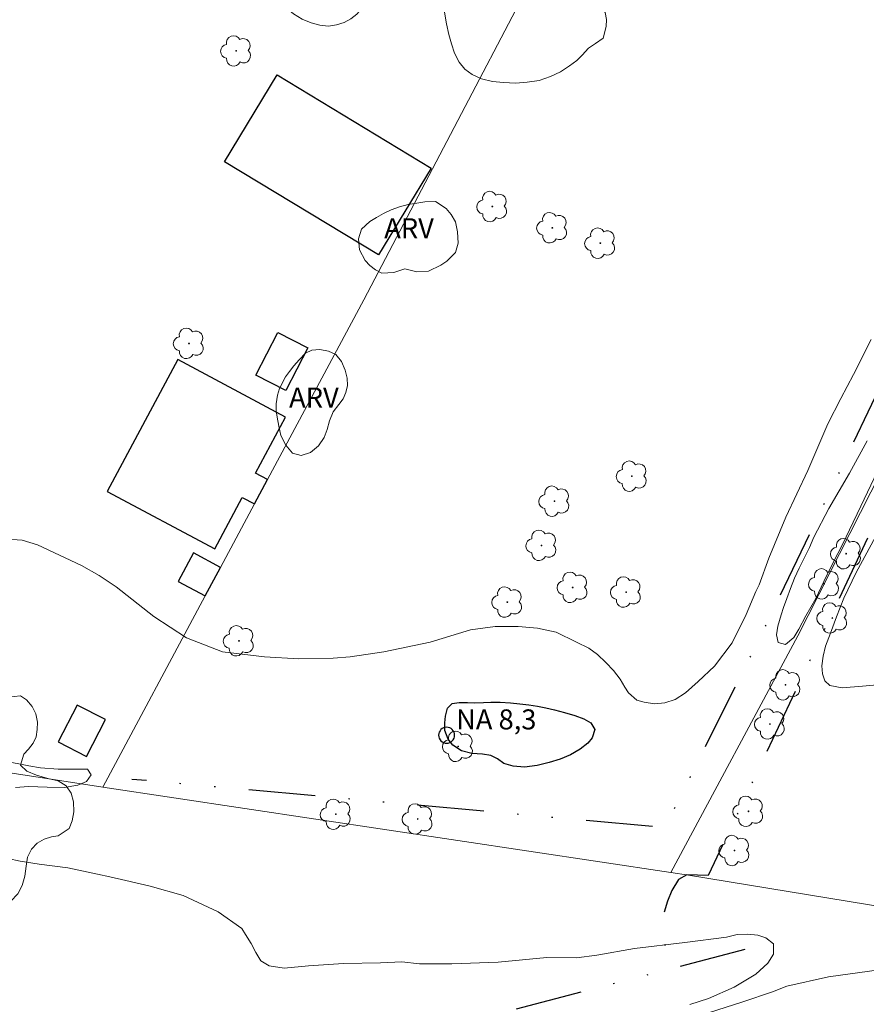
# Model space of a CAD drawing. Units: metres. Extents: x 290356 to 290871, y 1654952 to 1655516.
# Drawn here: x 290523 to 290587, y 1655348 to 1655422 of the extents above; entities that cross this region are included whole.
import ezdxf

# ---------------------------------------------------------------- set-up
doc = ezdxf.new("R2010")
doc.units = ezdxf.units.M
doc.header["$MEASUREMENT"] = 0
doc.linetypes.add('DIVIDE', pattern=[1.25, 0.5, -0.25, 0, -0.25, 0, -0.25])
for name, color, linetype, lineweight, true_color in [('Arvores_Isoladas', 7, 'Continuous', 18, 0x00ff33), ('Curvas_Intermediarias', 7, 'Continuous', 9, 0x783c14), ('Topon_Vegetacao', 7, 'Continuous', 9, 0x00ff33), ('Vegetacao', 7, 'Orla8', 9, 0x00ff33)]:
    doc.layers.add(name, color=color, linetype=linetype, lineweight=lineweight, true_color=true_color)
for name, color, linetype, lineweight in [('Cerca', 8, 'Cerca', 20), ('Edificacoes', 7, 'Continuous', 30), ('Lagos_Lagoas', 5, 'Continuous', 25), ('Pto_Nivel_Agua', 5, 'Continuous', 9), ('Topon_Pto_Nivel_Agua', 5, 'Continuous', 9), ('Vala', 5, 'DIVIDE', 25)]:
    doc.layers.add(name, color=color, linetype=linetype, lineweight=lineweight)
doc.styles.add('Arial', font='arial.ttf', dxfattribs={"height": 1.5})
doc.styles.get("Standard").update_dxf_attribs({"font": 'arial.ttf'})
doc.linetypes.add('Cerca', pattern='A,10,0,["X",Standard,S=1,R=0,X=0,Y=-0.5],0.1', length=10.1)
doc.linetypes.add('Orla8', pattern='A,6,-0.5,["V",Standard,S=1,R=0,X=-0.5,Y=-1],-0.5,6,-0.5,["V",Standard,S=1,R=0,X=-0.5,Y=-1],-0.5', length=14)

# ---------------------------------------------------------------- blocks, each defined once
blk = doc.blocks.new('CotasNa')
at = {"layer": 'Pto_Nivel_Agua', "lineweight": -3}
blk.add_lwpolyline([(0, 0.6, 1), (0, -0.6, 1)], format="xyb", close=True, dxfattribs=at)
blk = doc.blocks.new('Arvore')
at = {"layer": 'Arvores_Isoladas'}
blk.add_lwpolyline([(-0.718, 0.493, 0.872324), (-0.722, -0.551, 0.862983), (0.284, -0.827, 0.900105), (0.89, 0.029, 0.863155), (0.262, 0.861, 0.882486)], format="xyb", close=True, dxfattribs=at)
blk.add_circle((0, 0), 0.0286, dxfattribs=at)

msp = doc.modelspace()

# ---------------------------------------------------------------- linework, layer by layer
at = {"layer": 'Cerca', "flags": 128}
for points in [[(290585.951, 1655471.923), (290585.712, 1655471.456), (290580.339, 1655460.942), (290570.739, 1655442.157), (290566.963, 1655434.767), (290562.927, 1655427.07), (290554.24, 1655410.504), (290549.087, 1655400.676), (290541.875, 1655387.189), (290540.901, 1655385.369), (290538.354, 1655380.606), (290537.208, 1655378.463), (290529.539, 1655364.123), (290500.879, 1655368.555), (290484.987, 1655371.102)], [(290612.907, 1655435.897), (290603.097, 1655417.754), (290594.932, 1655401.649), (290581.628, 1655375.485), (290572.118, 1655357.721)], [(290635.497, 1655348.138), (290607.067, 1655351.981), (290603.296, 1655352.603), (290588.369, 1655355.062), (290573.438, 1655357.523), (290572.118, 1655357.721), (290529.539, 1655364.123)]]:
    msp.add_lwpolyline(points, dxfattribs=at)
at = {"layer": 'Curvas_Intermediarias', "flags": 128}
for points, elevation in [([(290587.124, 1655397.703), (290585.792, 1655395.079), (290584.853, 1655393.279), (290583.892, 1655391.366), (290582.392, 1655387.868), (290580.727, 1655384.374), (290579.459, 1655381.302), (290578.726, 1655379.306), (290578.47, 1655378.802), (290577.759, 1655377.07), (290576.706, 1655374.95), (290575.378, 1655373.19), (290574.168, 1655372.055), (290573.203, 1655371.196), (290572.43, 1655370.705), (290571.656, 1655370.44), (290570.874, 1655370.385), (290570.113, 1655370.489), (290569.552, 1655370.645), (290568.934, 1655371.189), (290568.668, 1655371.625), (290568.301, 1655372.215), (290567.819, 1655372.883), (290567.249, 1655373.484), (290566.605, 1655374.069), (290565.966, 1655374.552), (290565.042, 1655375.002), (290563.519, 1655375.749), (290562.121, 1655376.051), (290560.67, 1655376.185), (290558.952, 1655376.185), (290557.098, 1655375.92), (290554.074, 1655375.008), (290550.595, 1655374.284), (290548.063, 1655373.887), (290546.786, 1655373.79), (290544.219, 1655373.758), (290541.655, 1655373.893), (290538.5, 1655374.284), (290535.808, 1655375.312), (290533.364, 1655376.929), (290530.524, 1655379.143), (290529.265, 1655379.991), (290527.944, 1655380.738), (290524.636, 1655382.289), (290523.491, 1655382.657), (290521.163, 1655382.801)], 9), ([(290587.61, 1655387.835), (290586.355, 1655385.207), (290585.497, 1655383.422), (290585.013, 1655382.383), (290584.627, 1655381.656), (290583.791, 1655379.976), (290582.973, 1655378.278), (290582.235, 1655376.964), (290581.71, 1655375.981), (290581.328, 1655375.356), (290580.702, 1655374.828), (290580.159, 1655374.973), (290580.039, 1655375.544), (290580.126, 1655376.191), (290580.375, 1655377.05), (290580.547, 1655377.603), (290580.796, 1655378.273), (290581.074, 1655379.026), (290581.385, 1655379.79), (290581.741, 1655380.547), (290582.101, 1655381.3), (290582.501, 1655382.11), (290582.819, 1655382.874), (290583.961, 1655385.032), (290585.503, 1655387.668), (290586.828, 1655390.097)], 9), ([(290588.654, 1655371.901), (290586.478, 1655371.693), (290584.947, 1655371.565), (290584.035, 1655371.74), (290583.665, 1655372.092), (290583.475, 1655372.63), (290583.437, 1655373.232), (290583.523, 1655373.939), (290583.713, 1655374.692), (290584.09, 1655375.674), (290584.526, 1655376.898), (290585.072, 1655378.302), (290585.993, 1655380.226), (290587.769, 1655383.487)], 9), ([(290522.078, 1655366.107), (290523.981, 1655365.714), (290524.866, 1655365.566), (290526.183, 1655365.469), (290527.54, 1655365.465), (290528.373, 1655365.483), (290528.662, 1655365.047), (290528.298, 1655364.554), (290527.654, 1655364.285), (290526.644, 1655364.102), (290525.354, 1655364.136), (290523.949, 1655364.181), (290522.983, 1655364.103)], 8), ([(290522.409, 1655358.78), (290523.327, 1655358.576), (290524.748, 1655358.358), (290526.916, 1655358.071), (290529.133, 1655357.6), (290530.063, 1655357.408), (290531.244, 1655357.126), (290533.081, 1655356.702), (290535.55, 1655356.007), (290538.167, 1655354.786), (290539.952, 1655353.532), (290540.215, 1655353.063), (290540.652, 1655352.388), (290541.012, 1655351.723), (290541.386, 1655351.104), (290542.006, 1655350.715), (290543.124, 1655350.55), (290544.952, 1655350.735), (290547.562, 1655350.893), (290550.345, 1655350.943), (290551.949, 1655351.019), (290553.277, 1655350.865), (290555.695, 1655350.864), (290559.157, 1655351.006), (290562.809, 1655351.358), (290565.051, 1655351.335), (290566.555, 1655351.519), (290569.377, 1655352.016), (290573.166, 1655352.478), (290576.292, 1655352.885), (290577.084, 1655353.079), (290577.847, 1655353.108), (290578.643, 1655353.02), (290579.234, 1655352.826), (290579.818, 1655352.369), (290579.809, 1655351.599), (290579.383, 1655350.929), (290578.482, 1655350.103), (290576.852, 1655349.118), (290574.93, 1655348.278), (290573.523, 1655347.83)], 8), ([(290574.315, 1655347.009), (290577.508, 1655348.025), (290579.731, 1655348.779), (290580.803, 1655349.206), (290583.941, 1655349.887), (290587.729, 1655350.433)], 9)]:
    msp.add_lwpolyline(points, dxfattribs=dict(at, elevation=elevation))
at = {"layer": 'Edificacoes', "flags": 128}
for points in [[(290542.601, 1655417.538), (290554.137, 1655410.558), (290550.191, 1655404.037), (290538.656, 1655411.018)], [(290541.011, 1655395.019), (290542.643, 1655398.217), (290544.89, 1655397.07), (290543.258, 1655393.872)], [(290540.901, 1655385.369), (290541.875, 1655387.189), (290540.986, 1655387.664), (290543.237, 1655391.874), (290535.149, 1655396.199), (290529.86, 1655386.31), (290537.921, 1655381.999), (290539.985, 1655385.858)], [(290537.208, 1655378.463), (290538.354, 1655380.606), (290536.326, 1655381.69), (290535.18, 1655379.548)], [(290528.306, 1655366.433), (290529.723, 1655369.188), (290527.6, 1655370.279), (290526.184, 1655367.524)]]:
    msp.add_lwpolyline(points, close=True, dxfattribs=at)
at = {"layer": 'Lagos_Lagoas', "flags": 128}
msp.add_lwpolyline([(290555.723, 1655370.399), (290556.237, 1655370.472), (290556.869, 1655370.478), (290557.392, 1655370.444), (290558.061, 1655370.465), (290558.61, 1655370.502), (290559.319, 1655370.501), (290560.092, 1655370.443), (290560.798, 1655370.378), (290561.471, 1655370.301), (290562.118, 1655370.194), (290562.734, 1655370.062), (290563.389, 1655369.925), (290564.145, 1655369.718), (290564.924, 1655369.497), (290565.582, 1655369.254), (290566.104, 1655368.947), (290566.405, 1655368.448), (290566.207, 1655367.822), (290565.881, 1655367.428), (290565.312, 1655366.984), (290564.585, 1655366.556), (290563.811, 1655366.236), (290562.999, 1655365.97), (290562.086, 1655365.737), (290561.153, 1655365.623), (290560.301, 1655365.69), (290559.604, 1655365.908), (290559.106, 1655366.24), (290558.621, 1655366.502), (290557.994, 1655366.596), (290557.19, 1655366.64), (290556.408, 1655366.858), (290555.769, 1655367.275), (290555.415, 1655367.713), (290555.18, 1655368.378), (290555.166, 1655368.944), (290555.208, 1655369.456), (290555.36, 1655370.05)], close=True, dxfattribs=at)
at = {"layer": 'Vala', "ltscale": 10, "flags": 128}
for points in [[(290604.48, 1655428.832), (290594.576, 1655408.313), (290579.101, 1655375.999), (290571.657, 1655361.083), (290531.712, 1655364.711)], [(290606.729, 1655409.009), (290601.922, 1655411.68), (290593.655, 1655397.171), (290574.908, 1655357.493)], [(290574.908, 1655357.493), (290573.302, 1655357.537), (290572.679, 1655357.2), (290572.195, 1655356.386), (290571.857, 1655355.572), (290571.316, 1655353.719), (290571.463, 1655352.819), (290571.794, 1655351.951), (290572.297, 1655350.544)], [(290577.654, 1655351.939), (290560.299, 1655347.421), (290529.932, 1655338.332), (290519.771, 1655334.326), (290498.994, 1655325.692), (290523.386, 1655306.55)]]:
    msp.add_lwpolyline(points, dxfattribs=at)
at = {"layer": 'Vegetacao', "flags": 128}
for points in [[(290549.025, 1655440.029), (290549.571, 1655440.057), (290550.08, 1655439.937), (290550.635, 1655439.683), (290551.132, 1655439.322), (290551.647, 1655438.843), (290552.247, 1655438.327), (290552.948, 1655438.015), (290553.65, 1655437.938), (290554.38, 1655437.837), (290555.052, 1655437.443), (290555.733, 1655436.874), (290556.169, 1655436.1), (290556.389, 1655435.267), (290556.45, 1655434.569), (290556.353, 1655433.698), (290556.368, 1655432.713), (290556.467, 1655432.208), (290556.929, 1655431.404), (290557.311, 1655431.056), (290557.718, 1655430.764), (290558.214, 1655430.548), (290558.8, 1655430.401), (290559.481, 1655430.33), (290560.241, 1655430.304), (290561.054, 1655430.321), (290561.914, 1655430.331), (290562.803, 1655430.279), (290563.723, 1655430.117), (290564.651, 1655429.92), (290565.559, 1655429.654), (290566.36, 1655429.347), (290566.976, 1655428.983), (290567.536, 1655428.132), (290567.42, 1655427.253), (290567.133, 1655426.84), (290566.774, 1655426.405), (290566.405, 1655425.931), (290566.107, 1655425.431), (290565.932, 1655424.856), (290565.922, 1655424.308), (290566.09, 1655423.768), (290566.46, 1655423.213), (290566.879, 1655422.708), (290567.187, 1655422.217), (290567.288, 1655421.699), (290567.26, 1655421.177), (290567.048, 1655420.302), (290566.465, 1655419.887), (290565.927, 1655419.541), (290565.472, 1655419.016), (290565.066, 1655418.624), (290564.515, 1655418.212), (290563.848, 1655417.786), (290563.097, 1655417.417), (290562.244, 1655417.126), (290561.337, 1655416.998), (290560.456, 1655416.93), (290559.577, 1655416.965), (290558.731, 1655417.045), (290557.921, 1655417.242), (290557.216, 1655417.568), (290556.661, 1655417.972), (290556.242, 1655418.5), (290555.897, 1655419.179), (290555.672, 1655419.871), (290555.466, 1655420.583), (290555.294, 1655421.386), (290555.133, 1655422.253), (290554.941, 1655423.208), (290554.65, 1655424.1), (290554.279, 1655424.895), (290553.813, 1655425.639), (290553.303, 1655426.255), (290552.739, 1655426.717), (290552.154, 1655427.023), (290551.598, 1655427.2), (290550.759, 1655427.13), (290550.317, 1655426.615), (290550.024, 1655425.829), (290549.881, 1655425.243), (290549.735, 1655424.623), (290549.587, 1655423.994), (290549.422, 1655423.427), (290549.215, 1655422.94), (290548.922, 1655422.487), (290548.561, 1655422.088), (290548.117, 1655421.755), (290547.617, 1655421.477), (290547.05, 1655421.298), (290546.448, 1655421.202), (290545.807, 1655421.262), (290545.141, 1655421.437), (290544.468, 1655421.731), (290543.832, 1655422.124), (290543.243, 1655422.607), (290542.73, 1655423.215), (290542.296, 1655423.968), (290541.933, 1655424.825), (290541.621, 1655425.646), (290541.351, 1655426.466), (290541.145, 1655427.314), (290541.001, 1655428.19), (290540.986, 1655429.089), (290541.041, 1655429.973), (290541.125, 1655430.805), (290541.214, 1655431.55), (290541.351, 1655432.149), (290541.58, 1655432.707), (290541.945, 1655433.298), (290542.448, 1655433.819), (290543.028, 1655434.277), (290543.637, 1655434.68), (290544.201, 1655435.053), (290544.608, 1655435.488), (290544.853, 1655435.994), (290544.988, 1655436.595), (290545.106, 1655437.19), (290545.312, 1655437.772), (290545.608, 1655438.334), (290545.983, 1655438.872), (290546.435, 1655439.3), (290546.933, 1655439.609), (290547.929, 1655439.964), (290548.583, 1655440.079)], [(290555.278, 1655407.534), (290555.638, 1655407.07), (290555.966, 1655406.517), (290556.129, 1655405.78), (290556.174, 1655404.915), (290555.967, 1655404.214), (290555.309, 1655403.565), (290554.866, 1655403.271), (290553.938, 1655402.816), (290553.061, 1655402.774), (290552.166, 1655402.996), (290551.338, 1655402.715), (290550.451, 1655402.667), (290549.974, 1655402.917), (290549.552, 1655403.243), (290549.192, 1655403.617), (290548.78, 1655404.423), (290548.702, 1655405.239), (290548.933, 1655405.964), (290549.552, 1655406.559), (290550.036, 1655406.861), (290550.574, 1655407.144), (290551.156, 1655407.418), (290551.783, 1655407.645), (290552.418, 1655407.827), (290553.072, 1655407.926), (290553.679, 1655408.012), (290554.464, 1655408.054)], [(290543.228, 1655394.89), (290543.524, 1655395.309), (290543.857, 1655395.725), (290544.244, 1655396.18), (290544.718, 1655396.682), (290545.194, 1655396.905), (290545.807, 1655396.952), (290546.446, 1655396.819), (290546.996, 1655396.574), (290547.411, 1655396.05), (290547.699, 1655395.411), (290547.852, 1655394.799), (290547.866, 1655394.242), (290547.738, 1655393.72), (290547.538, 1655393.248), (290547.214, 1655392.827), (290546.804, 1655392.275), (290546.515, 1655391.605), (290546.347, 1655390.947), (290546.129, 1655390.344), (290545.7, 1655389.718), (290545.097, 1655389.215), (290544.388, 1655388.988), (290543.745, 1655389.181), (290543.247, 1655389.764), (290542.886, 1655390.495), (290542.714, 1655391.2), (290542.606, 1655391.864), (290542.532, 1655392.361), (290542.522, 1655392.87), (290542.629, 1655393.536), (290542.787, 1655394.025)], [(290514.4, 1655370.841), (290514.999, 1655370.836), (290515.56, 1655370.878), (290516.279, 1655371.001), (290516.921, 1655371.265), (290517.384, 1655371.505), (290517.985, 1655371.773), (290518.722, 1655372.049), (290519.497, 1655372.311), (290520.231, 1655372.407), (290520.881, 1655372.318), (290521.36, 1655372.111), (290521.836, 1655371.469), (290522.413, 1655370.881), (290523.355, 1655370.97), (290523.817, 1655370.679), (290524.226, 1655370.175), (290524.501, 1655369.616), (290524.626, 1655369.01), (290524.622, 1655368.438), (290524.524, 1655367.908), (290524.311, 1655367.416), (290523.965, 1655366.979), (290523.606, 1655366.605), (290523.37, 1655365.769), (290523.842, 1655365.325), (290524.564, 1655365.014), (290525.403, 1655364.776), (290526.181, 1655364.607), (290526.781, 1655364.232), (290527.156, 1655363.67), (290527.331, 1655363.013), (290527.37, 1655362.277), (290527.237, 1655361.588), (290526.997, 1655361.015), (290526.193, 1655360.472), (290525.684, 1655360.388), (290525.131, 1655360.229), (290524.609, 1655359.921), (290524.175, 1655359.462), (290523.89, 1655358.874), (290523.777, 1655358.19), (290523.687, 1655357.458), (290523.497, 1655356.755), (290523.15, 1655356.118), (290522.629, 1655355.574), (290521.984, 1655355.106), (290521.206, 1655354.732), (290520.405, 1655354.464), (290519.592, 1655354.317), (290518.737, 1655354.316), (290517.847, 1655354.52), (290516.917, 1655354.854), (290515.995, 1655355.183), (290515.033, 1655355.475), (290514.106, 1655355.671), (290513.236, 1655355.78), (290512.459, 1655355.772), (290511.66, 1655355.681), (290510.846, 1655355.666), (290510.024, 1655355.767), (290509.252, 1655355.934), (290508.594, 1655356.255), (290508.013, 1655356.79), (290507.474, 1655357.425), (290506.959, 1655358.181), (290506.481, 1655358.931), (290506.042, 1655359.675), (290505.648, 1655360.447), (290505.338, 1655361.255), (290505.124, 1655362.056), (290505.011, 1655362.829), (290505.026, 1655363.571), (290505.197, 1655364.288), (290505.435, 1655364.999), (290505.725, 1655365.713), (290506.056, 1655366.419), (290506.412, 1655367.085), (290506.763, 1655367.662), (290507.144, 1655368.232), (290507.542, 1655368.888), (290508.087, 1655369.513), (290508.748, 1655370.118), (290509.526, 1655370.563), (290510.349, 1655370.907), (290511.171, 1655371.134), (290511.959, 1655371.206), (290512.664, 1655371.174), (290513.235, 1655371.065), (290513.817, 1655370.851)]]:
    msp.add_lwpolyline(points, close=True, dxfattribs=at)

# ---------------------------------------------------------------- block references
at = {"layer": 'Arvores_Isoladas'}
for p in [(290539.533, 1655419.342), (290558.731, 1655407.67), (290563.226, 1655406.077), (290566.824, 1655404.924), (290535.99, 1655397.406), (290569.194, 1655387.446), (290563.391, 1655385.572), (290562.419, 1655382.253), (290585.252, 1655381.633), (290564.755, 1655379.106), (290568.757, 1655378.753), (290583.609, 1655379.368), (290559.856, 1655378.002), (290584.22, 1655376.812), (290539.736, 1655375.101), (290580.708, 1655371.796), (290579.546, 1655368.863), (290556.169, 1655367.182), (290547.003, 1655362.092), (290553.137, 1655361.736), (290577.925, 1655362.311), (290576.885, 1655359.371)]:
    msp.add_blockref('Arvore', p, dxfattribs=at)
at = {"layer": 'Pto_Nivel_Agua'}
msp.add_blockref('CotasNa', (290555.306, 1655368.02, 8.338), dxfattribs=at)

# ---------------------------------------------------------------- texts
at = {"layer": 'Topon_Pto_Nivel_Agua', "style": 'Arial'}
msp.add_text('NA 8,3', height=1.5, dxfattribs=at).set_placement((290556.014, 1655368.455, 8.338))
at = {"layer": 'Topon_Vegetacao', "style": 'Arial'}
for p in [(290550.627, 1655405.297), (290543.496, 1655392.597)]:
    msp.add_text('ARV', height=1.5, dxfattribs=at).set_placement(p)

doc.saveas('drawing.dxf')
